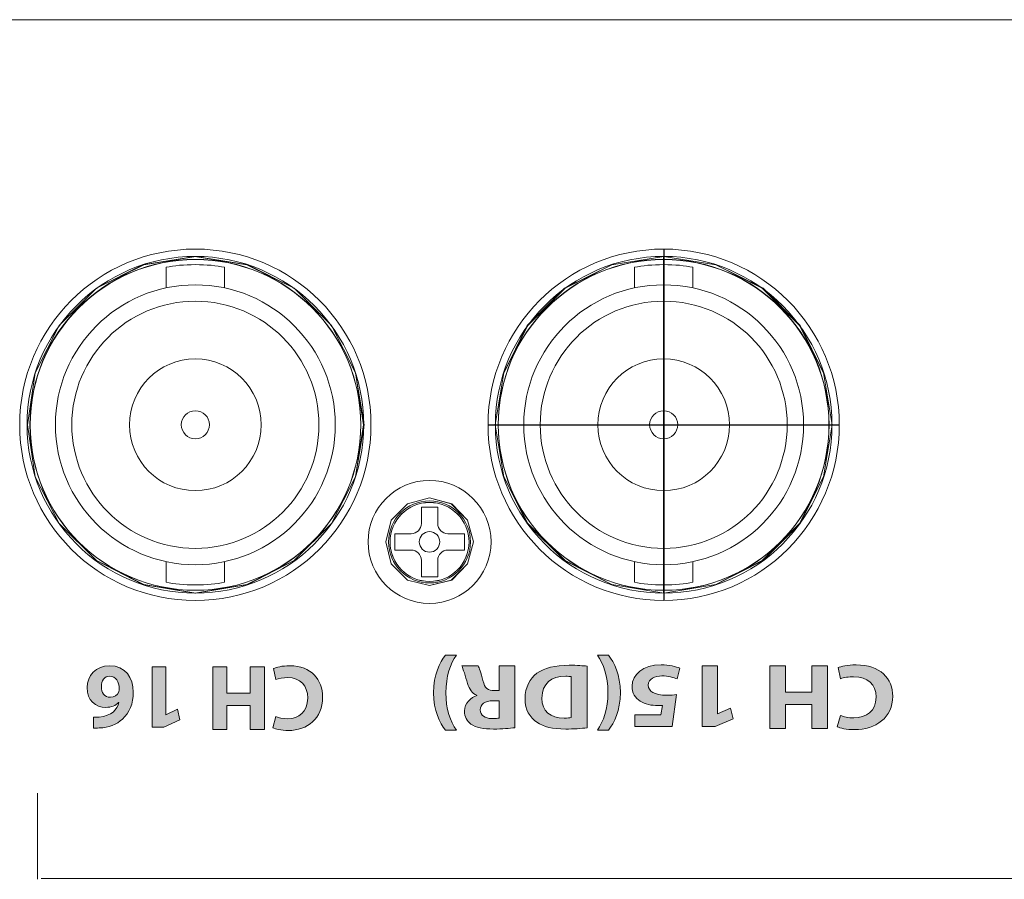
# Model space of a CAD drawing. Units: inches. Extents: x 663 to 1147, y 9 to 751.
# Drawn here: x 750 to 784, y 721 to 751 of the extents above; entities that cross this region are included whole.
import ezdxf

# ---------------------------------------------------------------- set-up
doc = ezdxf.new("R2010")
doc.units = ezdxf.units.IN
doc.header["$MEASUREMENT"] = 0
doc.layers.add('레이어 1', color=7, linetype='Continuous')

# ---------------------------------------------------------------- blocks, each defined once
blk = doc.blocks.new('block 153')
at = {"layer": '레이어 1', "true_color": 0xffffff}
h = blk.add_hatch(color=7, dxfattribs=at)
h.dxf.hatch_style = 2
edge = h.paths.add_edge_path()
edge.add_spline(control_points=[(426.56, 228.653), (426.471, 228.608), (426.271, 228.558), (426.01, 228.558), (425.27, 228.558), (424.889, 229.021), (424.889, 229.631), (424.889, 230.362), (425.41, 230.768), (426.058, 230.768), (426.309, 230.768), (426.5, 230.717), (426.585, 230.673), (426.585, 230.673), (426.487, 230.289), (426.487, 230.289), (426.388, 230.33), (426.252, 230.368), (426.08, 230.368), (425.696, 230.368), (425.397, 230.136), (425.397, 229.66), (425.397, 229.231), (425.651, 228.961), (426.083, 228.961), (426.23, 228.961), (426.391, 228.993), (426.487, 229.031), (426.487, 229.031), (426.56, 228.653), (426.56, 228.653)], knot_values=[0, 0, 0, 0, 1, 1, 1, 2, 2, 2, 3, 3, 3, 4, 4, 4, 5, 5, 5, 6, 6, 6, 7, 7, 7, 8, 8, 8, 9, 9, 9, 10, 10, 10, 10], degree=3, periodic=0)
h = blk.add_hatch(color=7, dxfattribs=at)
h.dxf.hatch_style = 2
h.paths.add_polyline_path([(427.363, 230.733), (427.363, 229.911), (428.16, 229.911), (428.16, 230.733), (428.643, 230.733), (428.643, 228.593), (428.16, 228.593), (428.16, 229.488), (427.363, 229.488), (427.363, 228.593), (426.877, 228.593), (426.877, 230.733)])
h = blk.add_hatch(color=7, dxfattribs=at)
h.dxf.hatch_style = 2
h.paths.add_polyline_path([(430.246, 230.228), (430.24, 230.228), (429.846, 230.041), (429.766, 230.403), (430.313, 230.657), (430.713, 230.657), (430.713, 228.593), (430.246, 228.593)])
h = blk.add_hatch(color=7, dxfattribs=at)
h.dxf.hatch_style = 2
edge = h.paths.add_edge_path()
edge.add_spline(control_points=[(432.71, 230.314), (432.656, 230.314), (432.599, 230.314), (432.522, 230.308), (432.094, 230.273), (431.903, 230.054), (431.849, 229.812), (431.849, 229.812), (431.859, 229.812), (431.859, 229.812), (431.96, 229.917), (432.103, 229.977), (432.297, 229.977), (432.643, 229.977), (432.935, 229.733), (432.935, 229.304), (432.935, 228.894), (432.621, 228.558), (432.173, 228.558), (431.624, 228.558), (431.354, 228.967), (431.354, 229.46), (431.354, 229.847), (431.496, 230.171), (431.719, 230.377), (431.926, 230.565), (432.192, 230.667), (432.516, 230.682), (432.605, 230.689), (432.662, 230.689), (432.71, 230.685), (432.71, 230.685), (432.71, 230.314), (432.71, 230.314)], knot_values=[0, 0, 0, 0, 1, 1, 1, 2, 2, 2, 3, 3, 3, 4, 4, 4, 5, 5, 5, 6, 6, 6, 7, 7, 7, 8, 8, 8, 9, 9, 9, 10, 10, 10, 11, 11, 11, 11], degree=3, periodic=0)
edge = h.paths.add_edge_path()
edge.add_spline(control_points=[(432.17, 228.913), (432.338, 228.913), (432.447, 229.069), (432.447, 229.278), (432.447, 229.469), (432.345, 229.634), (432.138, 229.634), (432.008, 229.634), (431.9, 229.555), (431.853, 229.45), (431.84, 229.425), (431.833, 229.387), (431.833, 229.329), (431.843, 229.11), (431.948, 228.913), (432.167, 228.913), (432.167, 228.913), (432.17, 228.913), (432.17, 228.913)], knot_values=[0, 0, 0, 0, 1, 1, 1, 2, 2, 2, 3, 3, 3, 4, 4, 4, 5, 5, 5, 6, 6, 6, 6], degree=3, periodic=0)
at = {"layer": '레이어 1', "lineweight": 0}
for points in [[(427.363, 230.733), (427.363, 229.911), (428.16, 229.911), (428.16, 230.733), (428.643, 230.733), (428.643, 228.593), (428.16, 228.593), (428.16, 229.488), (427.363, 229.488), (427.363, 228.593), (426.877, 228.593), (426.877, 230.733), (427.363, 230.733)], [(430.246, 230.228), (430.24, 230.228), (429.846, 230.041), (429.766, 230.403), (430.313, 230.657), (430.713, 230.657), (430.713, 228.593), (430.246, 228.593), (430.246, 230.228)]]:
    blk.add_lwpolyline(points, dxfattribs=at)
for points, knots in [([(426.56, 228.653), (426.471, 228.608), (426.271, 228.558), (426.01, 228.558), (425.27, 228.558), (424.889, 229.021), (424.889, 229.631), (424.889, 230.362), (425.41, 230.768), (426.058, 230.768), (426.309, 230.768), (426.5, 230.717), (426.585, 230.673), (426.585, 230.673), (426.487, 230.289), (426.487, 230.289), (426.388, 230.33), (426.252, 230.368), (426.08, 230.368), (425.696, 230.368), (425.397, 230.136), (425.397, 229.66), (425.397, 229.231), (425.651, 228.961), (426.083, 228.961), (426.23, 228.961), (426.391, 228.993), (426.487, 229.031), (426.487, 229.031), (426.56, 228.653), (426.56, 228.653)], [0, 0, 0, 0, 1, 1, 1, 2, 2, 2, 3, 3, 3, 4, 4, 4, 5, 5, 5, 6, 6, 6, 7, 7, 7, 8, 8, 8, 9, 9, 9, 10, 10, 10, 10]), ([(432.71, 230.314), (432.656, 230.314), (432.599, 230.314), (432.522, 230.308), (432.094, 230.273), (431.903, 230.054), (431.849, 229.812), (431.849, 229.812), (431.859, 229.812), (431.859, 229.812), (431.96, 229.917), (432.103, 229.977), (432.297, 229.977), (432.643, 229.977), (432.935, 229.733), (432.935, 229.304), (432.935, 228.894), (432.621, 228.558), (432.173, 228.558), (431.624, 228.558), (431.354, 228.967), (431.354, 229.46), (431.354, 229.847), (431.496, 230.171), (431.719, 230.377), (431.926, 230.565), (432.192, 230.667), (432.516, 230.682), (432.605, 230.689), (432.662, 230.689), (432.71, 230.685), (432.71, 230.685), (432.71, 230.314), (432.71, 230.314)], [0, 0, 0, 0, 1, 1, 1, 2, 2, 2, 3, 3, 3, 4, 4, 4, 5, 5, 5, 6, 6, 6, 7, 7, 7, 8, 8, 8, 9, 9, 9, 10, 10, 10, 11, 11, 11, 11]), ([(432.17, 228.913), (432.338, 228.913), (432.447, 229.069), (432.447, 229.278), (432.447, 229.469), (432.345, 229.634), (432.138, 229.634), (432.008, 229.634), (431.9, 229.555), (431.853, 229.45), (431.84, 229.425), (431.833, 229.387), (431.833, 229.329), (431.843, 229.11), (431.948, 228.913), (432.167, 228.913), (432.167, 228.913), (432.17, 228.913), (432.17, 228.913)], [0, 0, 0, 0, 1, 1, 1, 2, 2, 2, 3, 3, 3, 4, 4, 4, 5, 5, 5, 6, 6, 6, 6])]:
    blk.add_open_spline(points, degree=3, knots=knots, dxfattribs=at)
blk = doc.blocks.new('block 63')
at = {"layer": '레이어 1', "true_color": 0xffffff}
h = blk.add_hatch(color=7, dxfattribs=at)
h.dxf.hatch_style = 2
edge = h.paths.add_edge_path()
edge.add_spline(control_points=[(407.277, 228.622), (407.178, 228.577), (406.954, 228.526), (406.663, 228.526), (405.835, 228.526), (405.409, 228.99), (405.409, 229.6), (405.409, 230.33), (405.991, 230.737), (406.716, 230.737), (406.997, 230.737), (407.21, 230.686), (407.306, 230.642), (407.306, 230.642), (407.195, 230.257), (407.195, 230.257), (407.085, 230.298), (406.933, 230.337), (406.741, 230.337), (406.311, 230.337), (405.977, 230.105), (405.977, 229.628), (405.977, 229.2), (406.261, 228.93), (406.744, 228.93), (406.908, 228.93), (407.089, 228.961), (407.195, 228.999), (407.195, 228.999), (407.277, 228.622), (407.277, 228.622)], knot_values=[0, 0, 0, 0, 1, 1, 1, 2, 2, 2, 3, 3, 3, 4, 4, 4, 5, 5, 5, 6, 6, 6, 7, 7, 7, 8, 8, 8, 9, 9, 9, 10, 10, 10, 10], degree=3, periodic=0)
h = blk.add_hatch(color=7, dxfattribs=at)
h.dxf.hatch_style = 2
h.paths.add_polyline_path([(408.175, 230.702), (408.175, 229.879), (409.067, 229.879), (409.067, 230.702), (409.607, 230.702), (409.607, 228.561), (409.067, 228.561), (409.067, 229.457), (408.175, 229.457), (408.175, 228.561), (407.632, 228.561), (407.632, 230.702)])
h = blk.add_hatch(color=7, dxfattribs=at)
h.dxf.hatch_style = 2
h.paths.add_polyline_path([(411.399, 230.197), (411.392, 230.197), (410.951, 230.01), (410.862, 230.371), (411.474, 230.626), (411.921, 230.626), (411.921, 228.561), (411.399, 228.561)])
h = blk.add_hatch(color=7, dxfattribs=at)
h.dxf.hatch_style = 2
edge = h.paths.add_edge_path()
edge.add_spline(control_points=[(414.222, 230.229), (414.222, 230.229), (413.327, 230.229), (413.327, 230.229), (413.327, 230.229), (413.277, 229.911), (413.277, 229.911), (413.327, 229.917), (413.37, 229.917), (413.426, 229.917), (413.647, 229.917), (413.871, 229.873), (414.034, 229.768), (414.208, 229.663), (414.315, 229.492), (414.315, 229.25), (414.315, 228.866), (413.945, 228.526), (413.324, 228.526), (413.043, 228.526), (412.808, 228.583), (412.68, 228.644), (412.68, 228.644), (412.776, 229.006), (412.776, 229.006), (412.879, 228.961), (413.089, 228.904), (413.299, 228.904), (413.522, 228.904), (413.76, 228.999), (413.76, 229.219), (413.76, 229.431), (413.572, 229.562), (413.11, 229.562), (412.982, 229.562), (412.894, 229.555), (412.798, 229.543), (412.798, 229.543), (412.95, 230.626), (412.95, 230.626), (412.95, 230.626), (414.222, 230.626), (414.222, 230.626), (414.222, 230.626), (414.222, 230.229), (414.222, 230.229)], knot_values=[0, 0, 0, 0, 1, 1, 1, 2, 2, 2, 3, 3, 3, 4, 4, 4, 5, 5, 5, 6, 6, 6, 7, 7, 7, 8, 8, 8, 9, 9, 9, 10, 10, 10, 11, 11, 11, 12, 12, 12, 13, 13, 13, 14, 14, 14, 15, 15, 15, 15], degree=3, periodic=0)
h = blk.add_hatch(color=7, dxfattribs=at)
h.dxf.hatch_style = 2
edge = h.paths.add_edge_path()
edge.add_spline(control_points=[(415.497, 230.756), (415.294, 230.464), (415.138, 230.038), (415.138, 229.47), (415.138, 228.911), (415.298, 228.488), (415.497, 228.193), (415.497, 228.193), (415.12, 228.193), (415.12, 228.193), (414.928, 228.437), (414.715, 228.86), (414.715, 229.473), (414.718, 230.089), (414.928, 230.508), (415.12, 230.756), (415.12, 230.756), (415.497, 230.756), (415.497, 230.756)], knot_values=[0, 0, 0, 0, 1, 1, 1, 2, 2, 2, 3, 3, 3, 4, 4, 4, 5, 5, 5, 6, 6, 6, 6], degree=3, periodic=0)
h = blk.add_hatch(color=7, dxfattribs=at)
h.dxf.hatch_style = 2
edge = h.paths.add_edge_path()
edge.add_spline(control_points=[(415.851, 230.673), (416.05, 230.702), (416.309, 230.718), (416.583, 230.718), (417.038, 230.718), (417.333, 230.645), (417.564, 230.489), (417.812, 230.324), (417.969, 230.06), (417.969, 229.682), (417.969, 229.273), (417.801, 228.99), (417.571, 228.815), (417.318, 228.628), (416.935, 228.539), (416.465, 228.539), (416.185, 228.539), (415.986, 228.555), (415.851, 228.571), (415.851, 228.571), (415.851, 230.673), (415.851, 230.673)], knot_values=[0, 0, 0, 0, 1, 1, 1, 2, 2, 2, 3, 3, 3, 4, 4, 4, 5, 5, 5, 6, 6, 6, 7, 7, 7, 7], degree=3, periodic=0)
edge = h.paths.add_edge_path()
edge.add_spline(control_points=[(416.394, 228.926), (416.441, 228.917), (416.515, 228.917), (416.583, 228.917), (417.073, 228.914), (417.393, 229.155), (417.393, 229.666), (417.396, 230.111), (417.105, 230.346), (416.64, 230.346), (416.519, 230.346), (416.441, 230.337), (416.394, 230.327), (416.394, 230.327), (416.394, 228.926), (416.394, 228.926)], knot_values=[0, 0, 0, 0, 1, 1, 1, 2, 2, 2, 3, 3, 3, 4, 4, 4, 5, 5, 5, 5], degree=3, periodic=0)
h = blk.add_hatch(color=7, dxfattribs=at)
h.dxf.hatch_style = 2
edge = h.paths.add_edge_path()
edge.add_spline(control_points=[(418.322, 230.673), (418.497, 230.699), (418.756, 230.718), (419.044, 230.718), (419.399, 230.718), (419.647, 230.67), (419.818, 230.549), (419.96, 230.448), (420.038, 230.298), (420.038, 230.102), (420.038, 229.829), (419.822, 229.641), (419.616, 229.574), (419.616, 229.574), (419.616, 229.565), (419.616, 229.565), (419.782, 229.504), (419.875, 229.362), (419.935, 229.165), (420.01, 228.923), (420.085, 228.644), (420.131, 228.561), (420.131, 228.561), (419.576, 228.561), (419.576, 228.561), (419.537, 228.625), (419.481, 228.796), (419.41, 229.06), (419.346, 229.327), (419.243, 229.4), (419.022, 229.403), (419.022, 229.403), (418.859, 229.403), (418.859, 229.403), (418.859, 229.403), (418.859, 228.561), (418.859, 228.561), (418.859, 228.561), (418.322, 228.561), (418.322, 228.561), (418.322, 228.561), (418.322, 230.673), (418.322, 230.673)], knot_values=[0, 0, 0, 0, 1, 1, 1, 2, 2, 2, 3, 3, 3, 4, 4, 4, 5, 5, 5, 6, 6, 6, 7, 7, 7, 8, 8, 8, 9, 9, 9, 10, 10, 10, 11, 11, 11, 12, 12, 12, 13, 13, 13, 14, 14, 14, 14], degree=3, periodic=0)
edge = h.paths.add_edge_path()
edge.add_spline(control_points=[(418.859, 229.752), (418.859, 229.752), (419.072, 229.752), (419.072, 229.752), (419.342, 229.752), (419.502, 229.873), (419.502, 230.06), (419.502, 230.257), (419.352, 230.356), (419.104, 230.359), (418.973, 230.359), (418.898, 230.349), (418.859, 230.343), (418.859, 230.343), (418.859, 229.752), (418.859, 229.752)], knot_values=[0, 0, 0, 0, 1, 1, 1, 2, 2, 2, 3, 3, 3, 4, 4, 4, 5, 5, 5, 5], degree=3, periodic=0)
h = blk.add_hatch(color=7, dxfattribs=at)
h.dxf.hatch_style = 2
edge = h.paths.add_edge_path()
edge.add_spline(control_points=[(420.318, 228.193), (420.513, 228.485), (420.677, 228.914), (420.677, 229.476), (420.677, 230.038), (420.517, 230.461), (420.318, 230.756), (420.318, 230.756), (420.694, 230.756), (420.694, 230.756), (420.883, 230.511), (421.099, 230.095), (421.099, 229.476), (421.096, 228.857), (420.883, 228.44), (420.694, 228.193), (420.694, 228.193), (420.318, 228.193), (420.318, 228.193)], knot_values=[0, 0, 0, 0, 1, 1, 1, 2, 2, 2, 3, 3, 3, 4, 4, 4, 5, 5, 5, 6, 6, 6, 6], degree=3, periodic=0)
at = {"layer": '레이어 1', "lineweight": 0}
for points in [[(408.175, 230.702), (408.175, 229.879), (409.067, 229.879), (409.067, 230.702), (409.607, 230.702), (409.607, 228.561), (409.067, 228.561), (409.067, 229.457), (408.175, 229.457), (408.175, 228.561), (407.632, 228.561), (407.632, 230.702), (408.175, 230.702)], [(411.399, 230.197), (411.392, 230.197), (410.951, 230.01), (410.862, 230.371), (411.474, 230.626), (411.921, 230.626), (411.921, 228.561), (411.399, 228.561), (411.399, 230.197)]]:
    blk.add_lwpolyline(points, dxfattribs=at)
for points, knots in [([(407.277, 228.622), (407.178, 228.577), (406.954, 228.526), (406.663, 228.526), (405.835, 228.526), (405.409, 228.99), (405.409, 229.6), (405.409, 230.33), (405.991, 230.737), (406.716, 230.737), (406.997, 230.737), (407.21, 230.686), (407.306, 230.642), (407.306, 230.642), (407.195, 230.257), (407.195, 230.257), (407.085, 230.298), (406.933, 230.337), (406.741, 230.337), (406.311, 230.337), (405.977, 230.105), (405.977, 229.628), (405.977, 229.2), (406.261, 228.93), (406.744, 228.93), (406.908, 228.93), (407.089, 228.961), (407.195, 228.999), (407.195, 228.999), (407.277, 228.622), (407.277, 228.622)], [0, 0, 0, 0, 1, 1, 1, 2, 2, 2, 3, 3, 3, 4, 4, 4, 5, 5, 5, 6, 6, 6, 7, 7, 7, 8, 8, 8, 9, 9, 9, 10, 10, 10, 10]), ([(414.222, 230.229), (414.222, 230.229), (413.327, 230.229), (413.327, 230.229), (413.327, 230.229), (413.277, 229.911), (413.277, 229.911), (413.327, 229.917), (413.37, 229.917), (413.426, 229.917), (413.647, 229.917), (413.871, 229.873), (414.034, 229.768), (414.208, 229.663), (414.315, 229.492), (414.315, 229.25), (414.315, 228.866), (413.945, 228.526), (413.324, 228.526), (413.043, 228.526), (412.808, 228.583), (412.68, 228.644), (412.68, 228.644), (412.776, 229.006), (412.776, 229.006), (412.879, 228.961), (413.089, 228.904), (413.299, 228.904), (413.522, 228.904), (413.76, 228.999), (413.76, 229.219), (413.76, 229.431), (413.572, 229.562), (413.11, 229.562), (412.982, 229.562), (412.894, 229.555), (412.798, 229.543), (412.798, 229.543), (412.95, 230.626), (412.95, 230.626), (412.95, 230.626), (414.222, 230.626), (414.222, 230.626), (414.222, 230.626), (414.222, 230.229), (414.222, 230.229)], [0, 0, 0, 0, 1, 1, 1, 2, 2, 2, 3, 3, 3, 4, 4, 4, 5, 5, 5, 6, 6, 6, 7, 7, 7, 8, 8, 8, 9, 9, 9, 10, 10, 10, 11, 11, 11, 12, 12, 12, 13, 13, 13, 14, 14, 14, 15, 15, 15, 15]), ([(415.497, 230.756), (415.294, 230.464), (415.138, 230.038), (415.138, 229.47), (415.138, 228.911), (415.298, 228.488), (415.497, 228.193), (415.497, 228.193), (415.12, 228.193), (415.12, 228.193), (414.928, 228.437), (414.715, 228.86), (414.715, 229.473), (414.718, 230.089), (414.928, 230.508), (415.12, 230.756), (415.12, 230.756), (415.497, 230.756), (415.497, 230.756)], [0, 0, 0, 0, 1, 1, 1, 2, 2, 2, 3, 3, 3, 4, 4, 4, 5, 5, 5, 6, 6, 6, 6]), ([(415.851, 230.673), (416.05, 230.702), (416.309, 230.718), (416.583, 230.718), (417.038, 230.718), (417.333, 230.645), (417.564, 230.489), (417.812, 230.324), (417.969, 230.06), (417.969, 229.682), (417.969, 229.273), (417.801, 228.99), (417.571, 228.815), (417.318, 228.628), (416.935, 228.539), (416.465, 228.539), (416.185, 228.539), (415.986, 228.555), (415.851, 228.571), (415.851, 228.571), (415.851, 230.673), (415.851, 230.673)], [0, 0, 0, 0, 1, 1, 1, 2, 2, 2, 3, 3, 3, 4, 4, 4, 5, 5, 5, 6, 6, 6, 7, 7, 7, 7]), ([(418.322, 230.673), (418.497, 230.699), (418.756, 230.718), (419.044, 230.718), (419.399, 230.718), (419.647, 230.67), (419.818, 230.549), (419.96, 230.448), (420.038, 230.298), (420.038, 230.102), (420.038, 229.829), (419.822, 229.641), (419.616, 229.574), (419.616, 229.574), (419.616, 229.565), (419.616, 229.565), (419.782, 229.504), (419.875, 229.362), (419.935, 229.165), (420.01, 228.923), (420.085, 228.644), (420.131, 228.561), (420.131, 228.561), (419.576, 228.561), (419.576, 228.561), (419.537, 228.625), (419.481, 228.796), (419.41, 229.06), (419.346, 229.327), (419.243, 229.4), (419.022, 229.403), (419.022, 229.403), (418.859, 229.403), (418.859, 229.403), (418.859, 229.403), (418.859, 228.561), (418.859, 228.561), (418.859, 228.561), (418.322, 228.561), (418.322, 228.561), (418.322, 228.561), (418.322, 230.673), (418.322, 230.673)], [0, 0, 0, 0, 1, 1, 1, 2, 2, 2, 3, 3, 3, 4, 4, 4, 5, 5, 5, 6, 6, 6, 7, 7, 7, 8, 8, 8, 9, 9, 9, 10, 10, 10, 11, 11, 11, 12, 12, 12, 13, 13, 13, 14, 14, 14, 14]), ([(420.318, 228.193), (420.513, 228.485), (420.677, 228.914), (420.677, 229.476), (420.677, 230.038), (420.517, 230.461), (420.318, 230.756), (420.318, 230.756), (420.694, 230.756), (420.694, 230.756), (420.883, 230.511), (421.099, 230.095), (421.099, 229.476), (421.096, 228.857), (420.883, 228.44), (420.694, 228.193), (420.694, 228.193), (420.318, 228.193), (420.318, 228.193)], [0, 0, 0, 0, 1, 1, 1, 2, 2, 2, 3, 3, 3, 4, 4, 4, 5, 5, 5, 6, 6, 6, 6]), ([(416.394, 228.926), (416.441, 228.917), (416.515, 228.917), (416.583, 228.917), (417.073, 228.914), (417.393, 229.155), (417.393, 229.666), (417.396, 230.111), (417.105, 230.346), (416.64, 230.346), (416.519, 230.346), (416.441, 230.337), (416.394, 230.327), (416.394, 230.327), (416.394, 228.926), (416.394, 228.926)], [0, 0, 0, 0, 1, 1, 1, 2, 2, 2, 3, 3, 3, 4, 4, 4, 5, 5, 5, 5]), ([(418.859, 229.752), (418.859, 229.752), (419.072, 229.752), (419.072, 229.752), (419.342, 229.752), (419.502, 229.873), (419.502, 230.06), (419.502, 230.257), (419.352, 230.356), (419.104, 230.359), (418.973, 230.359), (418.898, 230.349), (418.859, 230.343), (418.859, 230.343), (418.859, 229.752), (418.859, 229.752)], [0, 0, 0, 0, 1, 1, 1, 2, 2, 2, 3, 3, 3, 4, 4, 4, 5, 5, 5, 5])]:
    blk.add_open_spline(points, degree=3, knots=knots, dxfattribs=at)
blk = doc.blocks.new('block 57982')
at = {"layer": '레이어 1', "color": 7, "lineweight": 5, "true_color": 0xffffff}
blk.add_open_spline([(185.112, 427.021), (185.112, 427.766), (184.507, 428.37), (183.762, 428.37), (183.016, 428.37), (182.412, 427.766), (182.412, 427.021), (182.412, 426.275), (183.016, 425.67), (183.762, 425.67), (184.507, 425.67), (185.112, 426.275), (185.112, 427.021), (185.112, 427.021), (185.112, 427.021), (185.112, 427.021), (185.112, 427.021), (185.112, 427.021), (185.112, 427.021)], degree=3, knots=[0, 0, 0, 0, 1, 1, 1, 2, 2, 2, 3, 3, 3, 4, 4, 4, 5, 5, 5, 6, 6, 6, 6], dxfattribs=at)
blk = doc.blocks.new('block 57985')
at = {"layer": '레이어 1', "color": 7, "lineweight": 5, "true_color": 0xffffff}
blk.add_open_spline([(181.412, 431.021), (181.412, 434.141), (178.882, 436.671), (175.761, 436.671), (172.641, 436.671), (170.111, 434.141), (170.111, 431.021), (170.111, 427.9), (172.641, 425.37), (175.761, 425.37), (178.882, 425.37), (181.412, 427.9), (181.412, 431.021), (181.412, 431.021), (181.412, 431.021), (181.412, 431.021), (181.412, 431.021), (181.412, 431.021), (181.412, 431.021)], degree=3, knots=[0, 0, 0, 0, 1, 1, 1, 2, 2, 2, 3, 3, 3, 4, 4, 4, 5, 5, 5, 6, 6, 6, 6], dxfattribs=at)
blk = doc.blocks.new('block 57986')
at = {"layer": '레이어 1', "color": 7, "lineweight": 5, "true_color": 0xffffff}
blk.add_open_spline([(197.412, 431.021), (197.412, 434.141), (194.883, 436.671), (191.762, 436.671), (188.641, 436.671), (186.112, 434.141), (186.112, 431.021), (186.112, 427.9), (188.641, 425.37), (191.762, 425.37), (194.883, 425.37), (197.412, 427.9), (197.412, 431.021), (197.412, 431.021), (197.412, 431.021), (197.412, 431.021), (197.412, 431.021), (197.412, 431.021), (197.412, 431.021)], degree=3, knots=[0, 0, 0, 0, 1, 1, 1, 2, 2, 2, 3, 3, 3, 4, 4, 4, 5, 5, 5, 6, 6, 6, 6], dxfattribs=at)
blk = doc.blocks.new('block 57987')
at = {"layer": '레이어 1', "color": 7, "lineweight": 5, "true_color": 0xffffff}
blk.add_open_spline([(185.112, 427.021), (185.112, 427.766), (184.507, 428.37), (183.762, 428.37), (183.016, 428.37), (182.412, 427.766), (182.412, 427.021), (182.412, 426.275), (183.016, 425.67), (183.762, 425.67), (184.507, 425.67), (185.112, 426.275), (185.112, 427.021), (185.112, 427.021), (185.112, 427.021), (185.112, 427.021), (185.112, 427.021), (185.112, 427.021), (185.112, 427.021)], degree=3, knots=[0, 0, 0, 0, 1, 1, 1, 2, 2, 2, 3, 3, 3, 4, 4, 4, 5, 5, 5, 6, 6, 6, 6], dxfattribs=at)
blk = doc.blocks.new('block 57988')
at = {"layer": '레이어 1', "color": 7, "lineweight": 5, "true_color": 0xffffff}
blk.add_open_spline([(181.412, 431.021), (181.412, 434.141), (178.882, 436.671), (175.761, 436.671), (172.641, 436.671), (170.111, 434.141), (170.111, 431.021), (170.111, 427.9), (172.641, 425.37), (175.761, 425.37), (178.882, 425.37), (181.412, 427.9), (181.412, 431.021), (181.412, 431.021), (181.412, 431.021), (181.412, 431.021), (181.412, 431.021), (181.412, 431.021), (181.412, 431.021)], degree=3, knots=[0, 0, 0, 0, 1, 1, 1, 2, 2, 2, 3, 3, 3, 4, 4, 4, 5, 5, 5, 6, 6, 6, 6], dxfattribs=at)
blk = doc.blocks.new('block 57989')
at = {"layer": '레이어 1', "color": 7, "lineweight": 5, "true_color": 0xffffff}
blk.add_open_spline([(197.412, 431.021), (197.412, 434.141), (194.883, 436.671), (191.762, 436.671), (188.641, 436.671), (186.112, 434.141), (186.112, 431.021), (186.112, 427.9), (188.641, 425.37), (191.762, 425.37), (194.883, 425.37), (197.412, 427.9), (197.412, 431.021), (197.412, 431.021), (197.412, 431.021), (197.412, 431.021), (197.412, 431.021), (197.412, 431.021), (197.412, 431.021)], degree=3, knots=[0, 0, 0, 0, 1, 1, 1, 2, 2, 2, 3, 3, 3, 4, 4, 4, 5, 5, 5, 6, 6, 6, 6], dxfattribs=at)
blk = doc.blocks.new('block 57990')
at = {"layer": '레이어 1', "color": 7, "lineweight": 5, "true_color": 0xffffff}
blk.add_open_spline([(197.762, 431.021), (197.762, 434.334), (195.076, 437.021), (191.762, 437.021), (188.448, 437.021), (185.762, 434.334), (185.762, 431.021), (185.762, 427.707), (188.448, 425.02), (191.762, 425.02), (195.076, 425.02), (197.762, 427.707), (197.762, 431.021), (197.762, 431.021), (197.762, 431.021), (197.762, 431.021), (197.762, 431.021), (197.762, 431.021), (197.762, 431.021)], degree=3, knots=[0, 0, 0, 0, 1, 1, 1, 2, 2, 2, 3, 3, 3, 4, 4, 4, 5, 5, 5, 6, 6, 6, 6], dxfattribs=at)
blk = doc.blocks.new('block 57991')
at = {"layer": '레이어 1', "color": 7, "lineweight": 5, "true_color": 0xffffff}
blk.add_lwpolyline([(190.762, 426.346), (190.762, 425.643)], dxfattribs=at)
blk = doc.blocks.new('block 57992')
at = {"layer": '레이어 1', "color": 7, "lineweight": 5, "true_color": 0xffffff}
blk.add_lwpolyline([(192.762, 425.643), (192.762, 426.346)], dxfattribs=at)
blk = doc.blocks.new('block 57993')
at = {"layer": '레이어 1', "color": 7, "lineweight": 5, "true_color": 0xffffff}
blk.add_lwpolyline([(192.762, 435.695), (192.762, 436.399)], dxfattribs=at)
blk = doc.blocks.new('block 57994')
at = {"layer": '레이어 1', "color": 7, "lineweight": 5, "true_color": 0xffffff}
blk.add_lwpolyline([(190.762, 436.399), (190.762, 435.695)], dxfattribs=at)
blk = doc.blocks.new('block 57995')
at = {"layer": '레이어 1', "color": 7, "lineweight": 5, "true_color": 0xffffff}
blk.add_open_spline([(186.982, 431.021), (186.982, 431.021), (186.982, 431.021), (186.982, 431.021), (186.982, 433.661), (189.122, 435.801), (191.762, 435.801), (194.402, 435.801), (196.542, 433.661), (196.542, 431.021), (196.542, 428.381), (194.402, 426.241), (191.762, 426.241), (189.122, 426.241), (186.982, 428.381), (186.982, 431.021), (186.982, 431.021), (186.982, 431.021), (186.982, 431.021)], degree=3, knots=[0, 0, 0, 0, 1, 1, 1, 2, 2, 2, 3, 3, 3, 4, 4, 4, 5, 5, 5, 6, 6, 6, 6], dxfattribs=at)
blk = doc.blocks.new('block 57996')
at = {"layer": '레이어 1', "color": 7, "lineweight": 5, "true_color": 0xffffff}
blk.add_open_spline([(187.542, 431.021), (187.542, 431.021), (187.542, 431.021), (187.542, 431.021), (187.542, 433.351), (189.431, 435.241), (191.762, 435.241), (194.093, 435.241), (195.982, 433.351), (195.982, 431.021), (195.982, 428.69), (194.093, 426.8), (191.762, 426.8), (189.431, 426.8), (187.542, 428.69), (187.542, 431.021), (187.542, 431.021), (187.542, 431.021), (187.542, 431.021)], degree=3, knots=[0, 0, 0, 0, 1, 1, 1, 2, 2, 2, 3, 3, 3, 4, 4, 4, 5, 5, 5, 6, 6, 6, 6], dxfattribs=at)
blk = doc.blocks.new('block 57997')
at = {"layer": '레이어 1', "color": 7, "lineweight": 5, "true_color": 0xffffff}
blk.add_open_spline([(190.762, 425.643), (191.289, 425.52), (192.236, 425.52), (192.762, 425.643)], degree=3, dxfattribs=at)
blk = doc.blocks.new('block 57998')
at = {"layer": '레이어 1', "color": 7, "lineweight": 5, "true_color": 0xffffff}
blk.add_open_spline([(192.762, 436.399), (192.236, 436.521), (191.289, 436.521), (190.762, 436.399)], degree=3, dxfattribs=at)
blk = doc.blocks.new('block 57999')
at = {"layer": '레이어 1', "color": 7, "lineweight": 5, "true_color": 0xffffff}
blk.add_open_spline([(189.512, 431.021), (189.512, 431.021), (189.512, 431.021), (189.512, 431.021), (189.512, 432.263), (190.519, 433.271), (191.762, 433.271), (193.005, 433.271), (194.012, 432.263), (194.012, 431.021), (194.012, 429.778), (193.005, 428.771), (191.762, 428.771), (190.519, 428.771), (189.512, 429.778), (189.512, 431.021), (189.512, 431.021), (189.512, 431.021), (189.512, 431.021)], degree=3, knots=[0, 0, 0, 0, 1, 1, 1, 2, 2, 2, 3, 3, 3, 4, 4, 4, 5, 5, 5, 6, 6, 6, 6], dxfattribs=at)
blk = doc.blocks.new('block 58000')
at = {"layer": '레이어 1', "color": 7, "lineweight": 5, "true_color": 0xffffff}
blk.add_open_spline([(191.282, 431.021), (191.282, 431.021), (191.282, 431.021), (191.282, 431.021), (191.282, 431.286), (191.497, 431.501), (191.762, 431.501), (192.027, 431.501), (192.242, 431.286), (192.242, 431.021), (192.242, 430.756), (192.027, 430.541), (191.762, 430.541), (191.497, 430.541), (191.282, 430.756), (191.282, 431.021), (191.282, 431.021), (191.282, 431.021), (191.282, 431.021)], degree=3, knots=[0, 0, 0, 0, 1, 1, 1, 2, 2, 2, 3, 3, 3, 4, 4, 4, 5, 5, 5, 6, 6, 6, 6], dxfattribs=at)
blk = doc.blocks.new('block 58001')
at = {"layer": '레이어 1', "color": 7, "lineweight": 5, "true_color": 0xffffff}
blk.add_open_spline([(197.512, 431.021), (197.512, 434.196), (194.938, 436.771), (191.762, 436.771), (188.586, 436.771), (186.012, 434.196), (186.012, 431.021), (186.012, 427.845), (188.586, 425.27), (191.762, 425.27), (194.938, 425.27), (197.512, 427.845), (197.512, 431.021), (197.512, 431.021), (197.512, 431.021), (197.512, 431.021), (197.512, 431.021), (197.512, 431.021), (197.512, 431.021)], degree=3, knots=[0, 0, 0, 0, 1, 1, 1, 2, 2, 2, 3, 3, 3, 4, 4, 4, 5, 5, 5, 6, 6, 6, 6], dxfattribs=at)
blk = doc.blocks.new('block 58002')
at = {"layer": '레이어 1', "color": 7, "lineweight": 5, "true_color": 0xffffff}
blk.add_open_spline([(197.762, 431.021), (197.762, 434.334), (195.076, 437.021), (191.762, 437.021), (188.448, 437.021), (185.762, 434.334), (185.762, 431.021), (185.762, 427.707), (188.448, 425.02), (191.762, 425.02), (195.076, 425.02), (197.762, 427.707), (197.762, 431.021), (197.762, 431.021), (197.762, 431.021), (197.762, 431.021), (197.762, 431.021), (197.762, 431.021), (197.762, 431.021)], degree=3, knots=[0, 0, 0, 0, 1, 1, 1, 2, 2, 2, 3, 3, 3, 4, 4, 4, 5, 5, 5, 6, 6, 6, 6], dxfattribs=at)
blk = doc.blocks.new('block 58003')
at = {"layer": '레이어 1', "color": 7, "lineweight": 5, "true_color": 0xffffff}
blk.add_open_spline([(181.762, 431.021), (181.762, 434.334), (179.075, 437.021), (175.761, 437.021), (172.447, 437.021), (169.761, 434.334), (169.761, 431.021), (169.761, 427.707), (172.447, 425.02), (175.761, 425.02), (179.075, 425.02), (181.762, 427.707), (181.762, 431.021), (181.762, 431.021), (181.762, 431.021), (181.762, 431.021), (181.762, 431.021), (181.762, 431.021), (181.762, 431.021)], degree=3, knots=[0, 0, 0, 0, 1, 1, 1, 2, 2, 2, 3, 3, 3, 4, 4, 4, 5, 5, 5, 6, 6, 6, 6], dxfattribs=at)
blk = doc.blocks.new('block 58004')
at = {"layer": '레이어 1', "color": 7, "lineweight": 5, "true_color": 0xffffff}
blk.add_lwpolyline([(174.761, 426.346), (174.761, 425.643)], dxfattribs=at)
blk = doc.blocks.new('block 58005')
at = {"layer": '레이어 1', "color": 7, "lineweight": 5, "true_color": 0xffffff}
blk.add_lwpolyline([(176.761, 425.643), (176.761, 426.346)], dxfattribs=at)
blk = doc.blocks.new('block 58006')
at = {"layer": '레이어 1', "color": 7, "lineweight": 5, "true_color": 0xffffff}
blk.add_lwpolyline([(176.761, 435.695), (176.761, 436.399)], dxfattribs=at)
blk = doc.blocks.new('block 58007')
at = {"layer": '레이어 1', "color": 7, "lineweight": 5, "true_color": 0xffffff}
blk.add_lwpolyline([(174.761, 436.399), (174.761, 435.695)], dxfattribs=at)
blk = doc.blocks.new('block 58008')
at = {"layer": '레이어 1', "color": 7, "lineweight": 5, "true_color": 0xffffff}
blk.add_open_spline([(170.981, 431.021), (170.981, 431.021), (170.981, 431.021), (170.981, 431.021), (170.981, 433.661), (173.121, 435.801), (175.761, 435.801), (178.401, 435.801), (180.542, 433.661), (180.542, 431.021), (180.542, 428.381), (178.401, 426.241), (175.761, 426.241), (173.121, 426.241), (170.981, 428.381), (170.981, 431.021), (170.981, 431.021), (170.981, 431.021), (170.981, 431.021)], degree=3, knots=[0, 0, 0, 0, 1, 1, 1, 2, 2, 2, 3, 3, 3, 4, 4, 4, 5, 5, 5, 6, 6, 6, 6], dxfattribs=at)
blk = doc.blocks.new('block 58009')
at = {"layer": '레이어 1', "color": 7, "lineweight": 5, "true_color": 0xffffff}
blk.add_open_spline([(171.541, 431.021), (171.541, 431.021), (171.541, 431.021), (171.541, 431.021), (171.541, 433.351), (173.431, 435.241), (175.761, 435.241), (178.092, 435.241), (179.982, 433.351), (179.982, 431.021), (179.982, 428.69), (178.092, 426.8), (175.761, 426.8), (173.431, 426.8), (171.541, 428.69), (171.541, 431.021), (171.541, 431.021), (171.541, 431.021), (171.541, 431.021)], degree=3, knots=[0, 0, 0, 0, 1, 1, 1, 2, 2, 2, 3, 3, 3, 4, 4, 4, 5, 5, 5, 6, 6, 6, 6], dxfattribs=at)
blk = doc.blocks.new('block 58010')
at = {"layer": '레이어 1', "color": 7, "lineweight": 5, "true_color": 0xffffff}
blk.add_open_spline([(174.761, 425.643), (175.288, 425.52), (176.235, 425.52), (176.761, 425.643)], degree=3, dxfattribs=at)
blk = doc.blocks.new('block 58011')
at = {"layer": '레이어 1', "color": 7, "lineweight": 5, "true_color": 0xffffff}
blk.add_open_spline([(176.761, 436.399), (176.235, 436.521), (175.288, 436.521), (174.761, 436.399)], degree=3, dxfattribs=at)
blk = doc.blocks.new('block 58012')
at = {"layer": '레이어 1', "color": 7, "lineweight": 5, "true_color": 0xffffff}
blk.add_open_spline([(173.511, 431.021), (173.511, 431.021), (173.511, 431.021), (173.511, 431.021), (173.511, 432.263), (174.519, 433.271), (175.761, 433.271), (177.004, 433.271), (178.012, 432.263), (178.012, 431.021), (178.012, 429.778), (177.004, 428.771), (175.761, 428.771), (174.519, 428.771), (173.511, 429.778), (173.511, 431.021), (173.511, 431.021), (173.511, 431.021), (173.511, 431.021)], degree=3, knots=[0, 0, 0, 0, 1, 1, 1, 2, 2, 2, 3, 3, 3, 4, 4, 4, 5, 5, 5, 6, 6, 6, 6], dxfattribs=at)
blk = doc.blocks.new('block 58013')
at = {"layer": '레이어 1', "color": 7, "lineweight": 5, "true_color": 0xffffff}
blk.add_open_spline([(175.281, 431.021), (175.281, 431.021), (175.281, 431.021), (175.281, 431.021), (175.281, 431.286), (175.496, 431.501), (175.761, 431.501), (176.027, 431.501), (176.242, 431.286), (176.242, 431.021), (176.242, 430.756), (176.027, 430.541), (175.761, 430.541), (175.496, 430.541), (175.281, 430.756), (175.281, 431.021), (175.281, 431.021), (175.281, 431.021), (175.281, 431.021)], degree=3, knots=[0, 0, 0, 0, 1, 1, 1, 2, 2, 2, 3, 3, 3, 4, 4, 4, 5, 5, 5, 6, 6, 6, 6], dxfattribs=at)
blk = doc.blocks.new('block 58014')
at = {"layer": '레이어 1', "color": 7, "lineweight": 5, "true_color": 0xffffff}
blk.add_open_spline([(181.512, 431.021), (181.512, 434.196), (178.937, 436.771), (175.761, 436.771), (172.586, 436.771), (170.011, 434.196), (170.011, 431.021), (170.011, 427.845), (172.586, 425.27), (175.761, 425.27), (178.937, 425.27), (181.512, 427.845), (181.512, 431.021), (181.512, 431.021), (181.512, 431.021), (181.512, 431.021), (181.512, 431.021), (181.512, 431.021), (181.512, 431.021)], degree=3, knots=[0, 0, 0, 0, 1, 1, 1, 2, 2, 2, 3, 3, 3, 4, 4, 4, 5, 5, 5, 6, 6, 6, 6], dxfattribs=at)
blk = doc.blocks.new('block 58015')
at = {"layer": '레이어 1', "color": 7, "lineweight": 5, "true_color": 0xffffff}
blk.add_open_spline([(181.762, 431.021), (181.762, 434.334), (179.075, 437.021), (175.761, 437.021), (172.447, 437.021), (169.761, 434.334), (169.761, 431.021), (169.761, 427.707), (172.447, 425.02), (175.761, 425.02), (179.075, 425.02), (181.762, 427.707), (181.762, 431.021), (181.762, 431.021), (181.762, 431.021), (181.762, 431.021), (181.762, 431.021), (181.762, 431.021), (181.762, 431.021)], degree=3, knots=[0, 0, 0, 0, 1, 1, 1, 2, 2, 2, 3, 3, 3, 4, 4, 4, 5, 5, 5, 6, 6, 6, 6], dxfattribs=at)
blk = doc.blocks.new('block 58016')
at = {"layer": '레이어 1', "color": 7, "lineweight": 5, "true_color": 0xffffff}
blk.add_open_spline([(184.112, 427.021), (184.112, 427.214), (183.955, 427.371), (183.762, 427.371), (183.569, 427.371), (183.412, 427.214), (183.412, 427.021), (183.412, 426.827), (183.569, 426.671), (183.762, 426.671), (183.955, 426.671), (184.112, 426.827), (184.112, 427.021), (184.112, 427.021), (184.112, 427.021), (184.112, 427.021), (184.112, 427.021), (184.112, 427.021), (184.112, 427.021)], degree=3, knots=[0, 0, 0, 0, 1, 1, 1, 2, 2, 2, 3, 3, 3, 4, 4, 4, 5, 5, 5, 6, 6, 6, 6], dxfattribs=at)
blk = doc.blocks.new('block 58017')
at = {"layer": '레이어 1', "color": 7, "lineweight": 5, "true_color": 0xffffff}
blk.add_open_spline([(185.162, 427.021), (185.162, 427.794), (184.535, 428.421), (183.762, 428.421), (182.988, 428.421), (182.362, 427.794), (182.362, 427.021), (182.362, 426.247), (182.988, 425.62), (183.762, 425.62), (184.535, 425.62), (185.162, 426.247), (185.162, 427.021), (185.162, 427.021), (185.162, 427.021), (185.162, 427.021), (185.162, 427.021), (185.162, 427.021), (185.162, 427.021)], degree=3, knots=[0, 0, 0, 0, 1, 1, 1, 2, 2, 2, 3, 3, 3, 4, 4, 4, 5, 5, 5, 6, 6, 6, 6], dxfattribs=at)
blk = doc.blocks.new('block 58018')
at = {"layer": '레이어 1', "color": 7, "lineweight": 5, "true_color": 0xffffff}
blk.add_open_spline([(185.862, 427.021), (185.862, 428.18), (184.921, 429.121), (183.762, 429.121), (182.602, 429.121), (181.662, 428.18), (181.662, 427.021), (181.662, 425.861), (182.602, 424.92), (183.762, 424.92), (184.921, 424.92), (185.862, 425.861), (185.862, 427.021), (185.862, 427.021), (185.862, 427.021), (185.862, 427.021), (185.862, 427.021), (185.862, 427.021), (185.862, 427.021)], degree=3, knots=[0, 0, 0, 0, 1, 1, 1, 2, 2, 2, 3, 3, 3, 4, 4, 4, 5, 5, 5, 6, 6, 6, 6], dxfattribs=at)
blk = doc.blocks.new('block 58019')
at = {"layer": '레이어 1', "color": 7, "lineweight": 5, "true_color": 0xffffff}
blk.add_open_spline([(183.482, 426.39), (183.482, 426.584), (183.325, 426.74), (183.132, 426.74), (183.132, 426.74), (183.132, 426.74), (183.132, 426.74)], degree=3, knots=[0, 0, 0, 0, 1, 1, 1, 2, 2, 2, 2], dxfattribs=at)
blk = doc.blocks.new('block 58020')
at = {"layer": '레이어 1', "color": 7, "lineweight": 5, "true_color": 0xffffff}
blk.add_open_spline([(184.392, 426.74), (184.198, 426.74), (184.042, 426.584), (184.042, 426.39), (184.042, 426.39), (184.042, 426.39), (184.042, 426.39)], degree=3, knots=[0, 0, 0, 0, 1, 1, 1, 2, 2, 2, 2], dxfattribs=at)
blk = doc.blocks.new('block 58021')
at = {"layer": '레이어 1', "color": 7, "lineweight": 5, "true_color": 0xffffff}
blk.add_open_spline([(184.042, 427.65), (184.042, 427.457), (184.198, 427.3), (184.392, 427.3), (184.392, 427.3), (184.392, 427.3), (184.392, 427.3)], degree=3, knots=[0, 0, 0, 0, 1, 1, 1, 2, 2, 2, 2], dxfattribs=at)
blk = doc.blocks.new('block 58022')
at = {"layer": '레이어 1', "color": 7, "lineweight": 5, "true_color": 0xffffff}
blk.add_open_spline([(183.132, 427.3), (183.325, 427.3), (183.482, 427.457), (183.482, 427.65), (183.482, 427.65), (183.482, 427.65), (183.482, 427.65)], degree=3, knots=[0, 0, 0, 0, 1, 1, 1, 2, 2, 2, 2], dxfattribs=at)
blk = doc.blocks.new('block 58023')
at = {"layer": '레이어 1', "color": 7, "lineweight": 5, "true_color": 0xffffff}
blk.add_lwpolyline([(183.132, 426.74), (182.572, 426.74)], dxfattribs=at)
blk = doc.blocks.new('block 58024')
at = {"layer": '레이어 1', "color": 7, "lineweight": 5, "true_color": 0xffffff}
blk.add_lwpolyline([(183.482, 425.83), (183.482, 426.39)], dxfattribs=at)
blk = doc.blocks.new('block 58025')
at = {"layer": '레이어 1', "color": 7, "lineweight": 5, "true_color": 0xffffff}
blk.add_lwpolyline([(183.482, 425.83), (184.042, 425.83)], dxfattribs=at)
blk = doc.blocks.new('block 58026')
at = {"layer": '레이어 1', "color": 7, "lineweight": 5, "true_color": 0xffffff}
blk.add_lwpolyline([(184.042, 425.83), (184.042, 426.39)], dxfattribs=at)
blk = doc.blocks.new('block 58027')
at = {"layer": '레이어 1', "color": 7, "lineweight": 5, "true_color": 0xffffff}
blk.add_lwpolyline([(184.952, 426.74), (184.392, 426.74)], dxfattribs=at)
blk = doc.blocks.new('block 58028')
at = {"layer": '레이어 1', "color": 7, "lineweight": 5, "true_color": 0xffffff}
blk.add_lwpolyline([(184.952, 427.3), (184.952, 426.74)], dxfattribs=at)
blk = doc.blocks.new('block 58029')
at = {"layer": '레이어 1', "color": 7, "lineweight": 5, "true_color": 0xffffff}
blk.add_lwpolyline([(184.392, 427.3), (184.952, 427.3)], dxfattribs=at)
blk = doc.blocks.new('block 58030')
at = {"layer": '레이어 1', "color": 7, "lineweight": 5, "true_color": 0xffffff}
blk.add_lwpolyline([(184.042, 428.21), (184.042, 427.65)], dxfattribs=at)
blk = doc.blocks.new('block 58031')
at = {"layer": '레이어 1', "color": 7, "lineweight": 5, "true_color": 0xffffff}
blk.add_lwpolyline([(183.482, 428.21), (184.042, 428.21)], dxfattribs=at)
blk = doc.blocks.new('block 58032')
at = {"layer": '레이어 1', "color": 7, "lineweight": 5, "true_color": 0xffffff}
blk.add_lwpolyline([(182.572, 427.3), (183.132, 427.3)], dxfattribs=at)
blk = doc.blocks.new('block 58033')
at = {"layer": '레이어 1', "color": 7, "lineweight": 5, "true_color": 0xffffff}
blk.add_lwpolyline([(183.482, 427.65), (183.482, 428.21)], dxfattribs=at)
blk = doc.blocks.new('block 58034')
at = {"layer": '레이어 1', "color": 7, "lineweight": 5, "true_color": 0xffffff}
blk.add_lwpolyline([(182.572, 426.74), (182.572, 427.3)], dxfattribs=at)

msp = doc.modelspace()

# ---------------------------------------------------------------- linework, layer by layer
for p, q in [((772.0179, 742.9354), (772.0179, 730.9347)), ((772.0179, 731.1834), (772.0179, 742.6867)), ((766.0176, 736.9351), (778.0182, 736.9351))]:
    msp.add_line(p, q)
at = {"layer": '레이어 1', "color": 7, "lineweight": 5, "true_color": 0xffffff}
for points in [[(666.7647, 750.7701), (1103.7643, 750.7701)], [(750.278, 736.9353), (750.5429, 735.1594), (751.3649, 733.5691), (752.6375, 732.2968), (754.2281, 731.4755), (756.0046, 731.1834), (757.7809, 731.4755), (759.398, 732.2968), (760.6706, 733.5691), (761.4926, 735.1594), (761.7575, 736.9353), (761.4926, 738.7113), (760.6706, 740.3277), (759.398, 741.6001), (757.7809, 742.3953), (756.0046, 742.6867), (754.2281, 742.3953), (752.6375, 741.6001), (751.3649, 740.3277), (750.5429, 738.7113), (750.278, 736.9353), (750.278, 736.9353)], [(750.2783, 736.9353), (750.5429, 735.1594), (751.3649, 733.5691), (752.6379, 732.2968), (754.255, 731.4755), (756.0309, 731.1834), (757.8076, 731.4755), (759.3982, 732.2968), (760.6711, 733.5691), (761.4931, 735.1594), (761.7846, 736.9353), (761.4931, 738.7113), (760.6711, 740.3277), (759.3982, 741.6001), (757.8076, 742.3953), (756.0309, 742.6867), (754.255, 742.3953), (752.6379, 741.6001), (751.3649, 740.3277), (750.5429, 738.7113), (750.2783, 736.9353), (750.2783, 736.9353)], [(766.2649, 736.9353), (766.5564, 735.1594), (767.3784, 733.5691), (768.6514, 732.2968), (770.2416, 731.4755), (772.0183, 731.1834), (773.7942, 731.4755), (775.4113, 732.2968), (776.6843, 733.5691), (777.4794, 735.1594), (777.7709, 736.9353), (777.4794, 738.7113), (776.6843, 740.3277), (775.4113, 741.6001), (773.7942, 742.3953), (772.0183, 742.6867), (770.2416, 742.3953), (768.6514, 741.6001), (767.3784, 740.3277), (766.5564, 738.7113), (766.2649, 736.9353), (766.2649, 736.9353)], [(766.2649, 736.9353), (766.5562, 735.1594), (767.3519, 733.5691), (768.6243, 732.2968), (770.2416, 731.4755), (772.0179, 731.1834), (773.7942, 731.4755), (775.385, 732.2968), (776.6574, 733.5691), (777.4796, 735.1594), (777.7709, 736.9353), (777.4796, 738.7113), (776.6574, 740.3277), (775.385, 741.6001), (773.7942, 742.3953), (772.0179, 742.6867), (770.2416, 742.3953), (768.6243, 741.6001), (767.3519, 740.3277), (766.5562, 738.7113), (766.2649, 736.9353), (766.2649, 736.9353)], [(762.5267, 732.9325), (762.7124, 732.1904), (763.2691, 731.6336), (764.0112, 731.448), (764.7804, 731.6336), (765.3103, 732.1904), (765.5225, 732.9325), (765.3103, 733.6749), (764.7804, 734.2316), (764.0112, 734.4431), (763.2691, 734.2316), (762.7124, 733.6749), (762.5267, 732.9325), (762.5267, 732.9325)], [(762.5267, 732.9325), (762.7122, 732.1904), (763.2689, 731.6336), (764.0112, 731.448), (764.7534, 731.6336), (765.3101, 732.1904), (765.5225, 732.9325), (765.3101, 733.6749), (764.7534, 734.2316), (764.0112, 734.4431), (763.2689, 734.2316), (762.7122, 733.6749), (762.5267, 732.9325), (762.5267, 732.9325)]]:
    msp.add_lwpolyline(points, dxfattribs=at)
at = {"layer": '레이어 1', "color": 7, "lineweight": 9, "true_color": 0xffffff}
for points in [[(750.6183, 721.412), (750.6183, 724.3519)], [(750.7468, 721.442), (866.9338, 721.442)]]:
    msp.add_lwpolyline(points, dxfattribs=at)
for points in [[(750.3737, 736.9294), (750.3737, 733.8105), (752.9021, 731.2822), (756.0213, 731.2822), (759.1401, 731.2822), (761.6688, 733.8105), (761.6688, 736.9294), (761.6688, 740.0486), (759.1401, 742.5773), (756.0213, 742.5773), (752.9021, 742.5773), (750.3737, 740.0486), (750.3737, 736.9294), (750.3737, 736.9294), (750.3737, 736.9294), (750.3737, 736.9294), (750.3737, 736.9294), (750.3737, 736.9294), (750.3737, 736.9294)], [(766.3666, 736.9294), (766.3666, 733.8105), (768.8953, 731.2822), (772.0141, 731.2822), (775.1333, 731.2822), (777.6617, 733.8105), (777.6617, 736.9294), (777.6617, 740.0486), (775.1333, 742.5773), (772.0141, 742.5773), (768.8953, 742.5773), (766.3666, 740.0486), (766.3666, 736.9294), (766.3666, 736.9294), (766.3666, 736.9294), (766.3666, 736.9294), (766.3666, 736.9294), (766.3666, 736.9294), (766.3666, 736.9294)], [(762.6683, 732.9313), (762.6683, 732.1862), (763.2725, 731.5819), (764.0177, 731.5819), (764.7629, 731.5819), (765.3671, 732.1862), (765.3671, 732.9313), (765.3671, 733.6765), (764.7629, 734.2808), (764.0177, 734.2808), (763.2725, 734.2808), (762.6683, 733.6765), (762.6683, 732.9313), (762.6683, 732.9313), (762.6683, 732.9313), (762.6683, 732.9313), (762.6683, 732.9313), (762.6683, 732.9313), (762.6683, 732.9313)]]:
    msp.add_open_spline(points, degree=3, knots=[0, 0, 0, 0, 1, 1, 1, 2, 2, 2, 3, 3, 3, 4, 4, 4, 5, 5, 5, 6, 6, 6, 6], dxfattribs=at)

# ---------------------------------------------------------------- block references
at = {"layer": '레이어 1'}
for name in ['block 58003', 'block 58015', 'block 57990', 'block 58002', 'block 58014', 'block 57985', 'block 57988', 'block 58011', 'block 58001', 'block 57986', 'block 57989', 'block 57998', 'block 58007', 'block 58006', 'block 57994', 'block 57993', 'block 58008', 'block 57995', 'block 58009', 'block 57996', 'block 58012', 'block 57999', 'block 58013', 'block 58000', 'block 58018', 'block 58017', 'block 57982', 'block 57987', 'block 58031', 'block 58033', 'block 58030', 'block 58022', 'block 58021', 'block 58032', 'block 58034', 'block 58016', 'block 58029', 'block 58028', 'block 58023', 'block 58019', 'block 58020', 'block 58027', 'block 58004', 'block 58005', 'block 58024', 'block 58026', 'block 57991', 'block 57992', 'block 58025', 'block 58010', 'block 57997']:
    msp.add_blockref(name, (580.2558, 305.9144), dxfattribs=at)
at = {"layer": '레이어 1', "rotation": 180}
for name in ['block 63', 'block 153']:
    msp.add_blockref(name, (1185.2519, 957.2621), dxfattribs=at)

doc.saveas('drawing.dxf')
